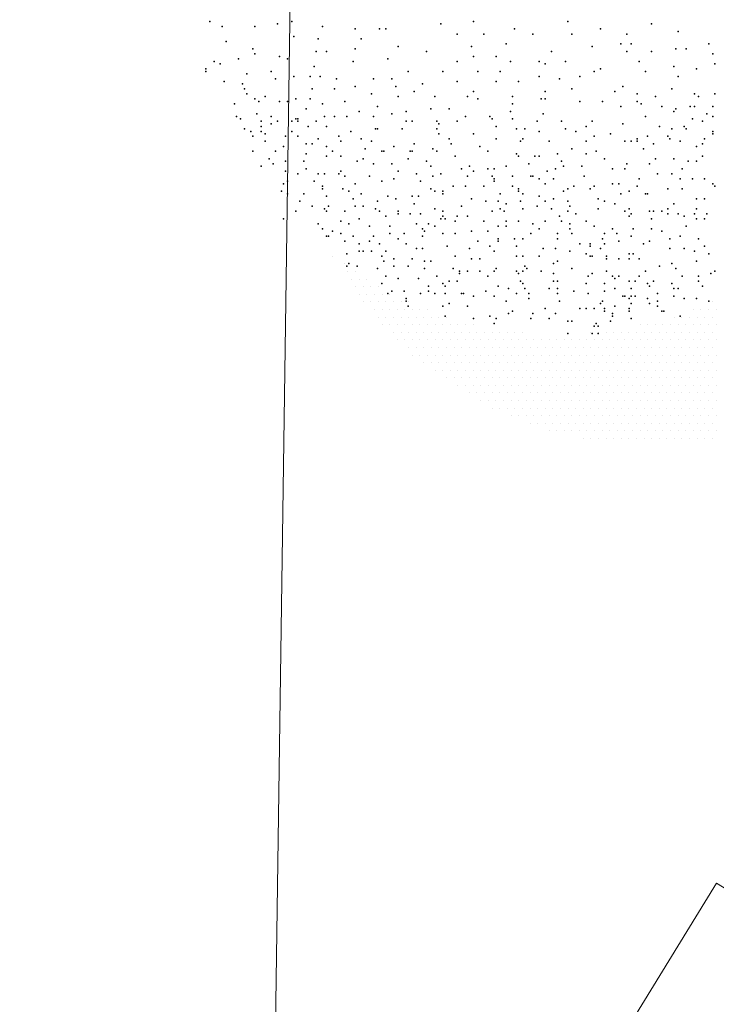
# Model space of a CAD drawing. Units: inches. Extents: x 844 to 2847, y 478 to 905.
# Drawn here: x 870 to 874, y 771 to 777 of the extents above; entities that cross this region are included whole.
import ezdxf

# ---------------------------------------------------------------- set-up
doc = ezdxf.new("R2010")
doc.units = ezdxf.units.IN
doc.header["$MEASUREMENT"] = 0
doc.layers.add('cajones', color=253, linetype='Continuous', lineweight=0)
doc.layers.add('linite terreno', color=7, linetype='Continuous', lineweight=13, true_color=0x003d4c)

# ---------------------------------------------------------------- blocks, each defined once
blk = doc.blocks.new('3')
at = {"color": 64}
for p, q in [((4177.854, 1525.211), (4177.854, 1525.211)), ((4177.994, 1525.117), (4177.994, 1525.117)), ((4178.041, 1525.024), (4178.041, 1525.024)), ((4178.135, 1525.024), (4178.135, 1525.024)), ((4178.088, 1524.93), (4178.088, 1524.93)), ((4178.182, 1524.93), (4178.182, 1524.93)), ((4178.276, 1524.93), (4178.276, 1524.93)), ((4178.463, 1524.742), (4178.463, 1524.742)), ((4178.557, 1524.742), (4178.557, 1524.742)), ((4179.026, 1524.555), (4179.026, 1524.555)), ((4182.307, 1524.555), (4182.307, 1524.555)), ((4178.416, 1524.461), (4178.416, 1524.461)), ((4182.073, 1524.461), (4182.073, 1524.461)), ((4182.166, 1524.461), (4182.166, 1524.461)), ((4182.26, 1524.461), (4182.26, 1524.461)), ((4178.463, 1524.367), (4178.463, 1524.367)), ((4179.401, 1524.367), (4179.401, 1524.367)), ((4179.494, 1524.367), (4179.494, 1524.367)), ((4179.588, 1524.367), (4179.588, 1524.367)), ((4180.104, 1524.274), (4180.104, 1524.274)), ((4180.198, 1524.274), (4180.198, 1524.274)), ((4181.041, 1524.274), (4181.041, 1524.274)), ((4181.135, 1524.274), (4181.135, 1524.274)), ((4181.229, 1524.274), (4181.229, 1524.274)), ((4181.323, 1524.274), (4181.323, 1524.274)), ((4181.416, 1524.274), (4181.416, 1524.274)), ((4181.51, 1524.274), (4181.51, 1524.274)), ((4181.604, 1524.274), (4181.604, 1524.274)), ((4181.651, 1524.367), (4181.651, 1524.367)), ((4181.698, 1524.274), (4181.698, 1524.274)), ((4181.744, 1524.367), (4181.744, 1524.367))]:
    blk.add_line(p, q, dxfattribs=at)
at = {"color": 8}
for p, q in [((4178.135, 1524.836), (4178.135, 1524.836)), ((4178.182, 1524.742), (4178.182, 1524.742)), ((4178.229, 1524.836), (4178.229, 1524.836)), ((4178.276, 1524.742), (4178.276, 1524.742)), ((4178.323, 1524.836), (4178.323, 1524.836)), ((4178.369, 1524.742), (4178.369, 1524.742)), ((4178.416, 1524.836), (4178.416, 1524.836)), ((4178.229, 1524.649), (4178.229, 1524.649)), ((4178.323, 1524.649), (4178.323, 1524.649)), ((4178.416, 1524.649), (4178.416, 1524.649)), ((4178.51, 1524.649), (4178.51, 1524.649)), ((4178.604, 1524.649), (4178.604, 1524.649)), ((4178.698, 1524.649), (4178.698, 1524.649)), ((4178.791, 1524.649), (4178.791, 1524.649)), ((4182.541, 1524.649), (4182.541, 1524.649)), ((4178.369, 1524.555), (4178.369, 1524.555)), ((4178.463, 1524.555), (4178.463, 1524.555)), ((4178.557, 1524.555), (4178.557, 1524.555)), ((4178.651, 1524.555), (4178.651, 1524.555)), ((4178.744, 1524.555), (4178.744, 1524.555)), ((4178.838, 1524.555), (4178.838, 1524.555)), ((4178.932, 1524.555), (4178.932, 1524.555)), ((4182.401, 1524.555), (4182.401, 1524.555)), ((4182.494, 1524.555), (4182.494, 1524.555)), ((4182.588, 1524.555), (4182.588, 1524.555)), ((4178.51, 1524.461), (4178.51, 1524.461)), ((4178.604, 1524.461), (4178.604, 1524.461)), ((4178.698, 1524.461), (4178.698, 1524.461)), ((4178.791, 1524.461), (4178.791, 1524.461)), ((4178.885, 1524.461), (4178.885, 1524.461)), ((4178.979, 1524.461), (4178.979, 1524.461)), ((4179.073, 1524.461), (4179.073, 1524.461)), ((4179.166, 1524.461), (4179.166, 1524.461)), ((4179.26, 1524.461), (4179.26, 1524.461)), ((4182.354, 1524.461), (4182.354, 1524.461)), ((4182.448, 1524.461), (4182.448, 1524.461)), ((4182.541, 1524.461), (4182.541, 1524.461)), ((4178.557, 1524.367), (4178.557, 1524.367)), ((4178.604, 1524.274), (4178.604, 1524.274)), ((4178.651, 1524.367), (4178.651, 1524.367)), ((4178.698, 1524.274), (4178.698, 1524.274)), ((4178.744, 1524.367), (4178.744, 1524.367)), ((4178.791, 1524.274), (4178.791, 1524.274)), ((4178.838, 1524.367), (4178.838, 1524.367)), ((4178.885, 1524.274), (4178.885, 1524.274)), ((4178.932, 1524.367), (4178.932, 1524.367)), ((4178.979, 1524.274), (4178.979, 1524.274)), ((4179.026, 1524.367), (4179.026, 1524.367)), ((4179.073, 1524.274), (4179.073, 1524.274)), ((4179.119, 1524.367), (4179.119, 1524.367)), ((4179.166, 1524.274), (4179.166, 1524.274)), ((4179.213, 1524.367), (4179.213, 1524.367)), ((4179.26, 1524.274), (4179.26, 1524.274)), ((4179.307, 1524.367), (4179.307, 1524.367)), ((4179.354, 1524.274), (4179.354, 1524.274)), ((4179.448, 1524.274), (4179.448, 1524.274)), ((4179.541, 1524.274), (4179.541, 1524.274)), ((4179.635, 1524.274), (4179.635, 1524.274)), ((4179.729, 1524.274), (4179.729, 1524.274)), ((4179.823, 1524.274), (4179.823, 1524.274)), ((4179.916, 1524.274), (4179.916, 1524.274)), ((4180.01, 1524.274), (4180.01, 1524.274)), ((4181.791, 1524.274), (4181.791, 1524.274)), ((4181.838, 1524.367), (4181.838, 1524.367)), ((4181.885, 1524.274), (4181.885, 1524.274)), ((4181.932, 1524.367), (4181.932, 1524.367)), ((4181.979, 1524.274), (4181.979, 1524.274)), ((4182.026, 1524.367), (4182.026, 1524.367)), ((4182.073, 1524.274), (4182.073, 1524.274)), ((4182.119, 1524.367), (4182.119, 1524.367)), ((4182.166, 1524.274), (4182.166, 1524.274)), ((4182.213, 1524.367), (4182.213, 1524.367)), ((4182.26, 1524.274), (4182.26, 1524.274)), ((4182.307, 1524.367), (4182.307, 1524.367)), ((4182.354, 1524.274), (4182.354, 1524.274)), ((4182.401, 1524.367), (4182.401, 1524.367)), ((4182.448, 1524.274), (4182.448, 1524.274)), ((4182.494, 1524.367), (4182.494, 1524.367)), ((4182.541, 1524.274), (4182.541, 1524.274)), ((4182.588, 1524.367), (4182.588, 1524.367)), ((4178.651, 1524.18), (4178.651, 1524.18)), ((4178.744, 1524.18), (4178.744, 1524.18)), ((4178.838, 1524.18), (4178.838, 1524.18)), ((4178.932, 1524.18), (4178.932, 1524.18)), ((4179.026, 1524.18), (4179.026, 1524.18)), ((4179.119, 1524.18), (4179.119, 1524.18)), ((4179.213, 1524.18), (4179.213, 1524.18)), ((4179.307, 1524.18), (4179.307, 1524.18)), ((4179.401, 1524.18), (4179.401, 1524.18)), ((4179.494, 1524.18), (4179.494, 1524.18)), ((4179.588, 1524.18), (4179.588, 1524.18)), ((4179.682, 1524.18), (4179.682, 1524.18)), ((4179.776, 1524.18), (4179.776, 1524.18)), ((4179.869, 1524.18), (4179.869, 1524.18)), ((4179.963, 1524.18), (4179.963, 1524.18)), ((4180.057, 1524.18), (4180.057, 1524.18)), ((4180.151, 1524.18), (4180.151, 1524.18)), ((4180.244, 1524.18), (4180.244, 1524.18)), ((4180.338, 1524.18), (4180.338, 1524.18)), ((4180.432, 1524.18), (4180.432, 1524.18)), ((4180.526, 1524.18), (4180.526, 1524.18)), ((4180.619, 1524.18), (4180.619, 1524.18)), ((4180.713, 1524.18), (4180.713, 1524.18)), ((4180.807, 1524.18), (4180.807, 1524.18)), ((4180.901, 1524.18), (4180.901, 1524.18)), ((4180.994, 1524.18), (4180.994, 1524.18)), ((4181.088, 1524.18), (4181.088, 1524.18)), ((4181.182, 1524.18), (4181.182, 1524.18)), ((4181.276, 1524.18), (4181.276, 1524.18)), ((4181.369, 1524.18), (4181.369, 1524.18)), ((4181.463, 1524.18), (4181.463, 1524.18)), ((4181.557, 1524.18), (4181.557, 1524.18)), ((4181.651, 1524.18), (4181.651, 1524.18)), ((4181.744, 1524.18), (4181.744, 1524.18)), ((4181.838, 1524.18), (4181.838, 1524.18)), ((4181.932, 1524.18), (4181.932, 1524.18)), ((4182.026, 1524.18), (4182.026, 1524.18)), ((4182.119, 1524.18), (4182.119, 1524.18)), ((4182.213, 1524.18), (4182.213, 1524.18)), ((4182.307, 1524.18), (4182.307, 1524.18)), ((4182.401, 1524.18), (4182.401, 1524.18)), ((4182.494, 1524.18), (4182.494, 1524.18)), ((4182.588, 1524.18), (4182.588, 1524.18)), ((4178.791, 1524.086), (4178.791, 1524.086)), ((4178.885, 1524.086), (4178.885, 1524.086)), ((4178.979, 1524.086), (4178.979, 1524.086)), ((4179.073, 1524.086), (4179.073, 1524.086)), ((4179.166, 1524.086), (4179.166, 1524.086)), ((4179.26, 1524.086), (4179.26, 1524.086)), ((4179.354, 1524.086), (4179.354, 1524.086)), ((4179.448, 1524.086), (4179.448, 1524.086)), ((4179.541, 1524.086), (4179.541, 1524.086)), ((4179.635, 1524.086), (4179.635, 1524.086)), ((4179.729, 1524.086), (4179.729, 1524.086)), ((4179.823, 1524.086), (4179.823, 1524.086)), ((4179.916, 1524.086), (4179.916, 1524.086)), ((4180.01, 1524.086), (4180.01, 1524.086)), ((4180.104, 1524.086), (4180.104, 1524.086)), ((4180.198, 1524.086), (4180.198, 1524.086)), ((4180.291, 1524.086), (4180.291, 1524.086)), ((4180.385, 1524.086), (4180.385, 1524.086)), ((4180.479, 1524.086), (4180.479, 1524.086)), ((4180.573, 1524.086), (4180.573, 1524.086)), ((4180.666, 1524.086), (4180.666, 1524.086)), ((4180.76, 1524.086), (4180.76, 1524.086)), ((4180.854, 1524.086), (4180.854, 1524.086)), ((4180.948, 1524.086), (4180.948, 1524.086)), ((4181.041, 1524.086), (4181.041, 1524.086)), ((4181.135, 1524.086), (4181.135, 1524.086)), ((4181.229, 1524.086), (4181.229, 1524.086)), ((4181.323, 1524.086), (4181.323, 1524.086)), ((4181.416, 1524.086), (4181.416, 1524.086)), ((4181.51, 1524.086), (4181.51, 1524.086)), ((4181.604, 1524.086), (4181.604, 1524.086)), ((4181.698, 1524.086), (4181.698, 1524.086)), ((4181.791, 1524.086), (4181.791, 1524.086)), ((4181.885, 1524.086), (4181.885, 1524.086)), ((4181.979, 1524.086), (4181.979, 1524.086)), ((4182.073, 1524.086), (4182.073, 1524.086)), ((4182.166, 1524.086), (4182.166, 1524.086)), ((4182.26, 1524.086), (4182.26, 1524.086)), ((4182.354, 1524.086), (4182.354, 1524.086)), ((4182.448, 1524.086), (4182.448, 1524.086)), ((4182.541, 1524.086), (4182.541, 1524.086)), ((4178.838, 1523.992), (4178.838, 1523.992)), ((4178.932, 1523.992), (4178.932, 1523.992)), ((4178.979, 1523.899), (4178.979, 1523.899)), ((4179.026, 1523.992), (4179.026, 1523.992)), ((4179.073, 1523.899), (4179.073, 1523.899)), ((4179.119, 1523.992), (4179.119, 1523.992)), ((4179.166, 1523.899), (4179.166, 1523.899)), ((4179.213, 1523.992), (4179.213, 1523.992)), ((4179.26, 1523.899), (4179.26, 1523.899)), ((4179.307, 1523.992), (4179.307, 1523.992)), ((4179.354, 1523.899), (4179.354, 1523.899)), ((4179.401, 1523.992), (4179.401, 1523.992)), ((4179.448, 1523.899), (4179.448, 1523.899)), ((4179.494, 1523.992), (4179.494, 1523.992)), ((4179.541, 1523.899), (4179.541, 1523.899)), ((4179.588, 1523.992), (4179.588, 1523.992)), ((4179.635, 1523.899), (4179.635, 1523.899)), ((4179.682, 1523.992), (4179.682, 1523.992)), ((4179.729, 1523.899), (4179.729, 1523.899)), ((4179.776, 1523.992), (4179.776, 1523.992)), ((4179.823, 1523.899), (4179.823, 1523.899)), ((4179.869, 1523.992), (4179.869, 1523.992)), ((4179.916, 1523.899), (4179.916, 1523.899)), ((4179.963, 1523.992), (4179.963, 1523.992)), ((4180.01, 1523.899), (4180.01, 1523.899)), ((4180.057, 1523.992), (4180.057, 1523.992)), ((4180.104, 1523.899), (4180.104, 1523.899)), ((4180.151, 1523.992), (4180.151, 1523.992)), ((4180.198, 1523.899), (4180.198, 1523.899)), ((4180.244, 1523.992), (4180.244, 1523.992)), ((4180.291, 1523.899), (4180.291, 1523.899)), ((4180.338, 1523.992), (4180.338, 1523.992)), ((4180.385, 1523.899), (4180.385, 1523.899)), ((4180.432, 1523.992), (4180.432, 1523.992)), ((4180.479, 1523.899), (4180.479, 1523.899)), ((4180.526, 1523.992), (4180.526, 1523.992)), ((4180.573, 1523.899), (4180.573, 1523.899)), ((4180.619, 1523.992), (4180.619, 1523.992)), ((4180.666, 1523.899), (4180.666, 1523.899)), ((4180.713, 1523.992), (4180.713, 1523.992)), ((4180.76, 1523.899), (4180.76, 1523.899)), ((4180.807, 1523.992), (4180.807, 1523.992)), ((4180.854, 1523.899), (4180.854, 1523.899)), ((4180.901, 1523.992), (4180.901, 1523.992)), ((4180.948, 1523.899), (4180.948, 1523.899)), ((4180.994, 1523.992), (4180.994, 1523.992)), ((4181.041, 1523.899), (4181.041, 1523.899)), ((4181.088, 1523.992), (4181.088, 1523.992)), ((4181.135, 1523.899), (4181.135, 1523.899)), ((4181.182, 1523.992), (4181.182, 1523.992)), ((4181.229, 1523.899), (4181.229, 1523.899)), ((4181.276, 1523.992), (4181.276, 1523.992)), ((4181.323, 1523.899), (4181.323, 1523.899)), ((4181.369, 1523.992), (4181.369, 1523.992)), ((4181.416, 1523.899), (4181.416, 1523.899)), ((4181.463, 1523.992), (4181.463, 1523.992)), ((4181.51, 1523.899), (4181.51, 1523.899)), ((4181.557, 1523.992), (4181.557, 1523.992)), ((4181.604, 1523.899), (4181.604, 1523.899)), ((4181.651, 1523.992), (4181.651, 1523.992)), ((4181.698, 1523.899), (4181.698, 1523.899)), ((4181.744, 1523.992), (4181.744, 1523.992)), ((4181.791, 1523.899), (4181.791, 1523.899)), ((4181.838, 1523.992), (4181.838, 1523.992)), ((4181.885, 1523.899), (4181.885, 1523.899)), ((4181.932, 1523.992), (4181.932, 1523.992)), ((4181.979, 1523.899), (4181.979, 1523.899)), ((4182.026, 1523.992), (4182.026, 1523.992)), ((4182.073, 1523.899), (4182.073, 1523.899)), ((4182.119, 1523.992), (4182.119, 1523.992)), ((4182.166, 1523.899), (4182.166, 1523.899)), ((4182.213, 1523.992), (4182.213, 1523.992)), ((4182.26, 1523.899), (4182.26, 1523.899)), ((4182.307, 1523.992), (4182.307, 1523.992)), ((4182.354, 1523.899), (4182.354, 1523.899)), ((4182.401, 1523.992), (4182.401, 1523.992)), ((4182.448, 1523.899), (4182.448, 1523.899)), ((4182.494, 1523.992), (4182.494, 1523.992)), ((4182.541, 1523.899), (4182.541, 1523.899)), ((4182.588, 1523.992), (4182.588, 1523.992)), ((4179.119, 1523.805), (4179.119, 1523.805)), ((4179.213, 1523.805), (4179.213, 1523.805)), ((4179.307, 1523.805), (4179.307, 1523.805)), ((4179.401, 1523.805), (4179.401, 1523.805)), ((4179.494, 1523.805), (4179.494, 1523.805)), ((4179.588, 1523.805), (4179.588, 1523.805)), ((4179.682, 1523.805), (4179.682, 1523.805)), ((4179.776, 1523.805), (4179.776, 1523.805)), ((4179.869, 1523.805), (4179.869, 1523.805)), ((4179.963, 1523.805), (4179.963, 1523.805)), ((4180.057, 1523.805), (4180.057, 1523.805)), ((4180.151, 1523.805), (4180.151, 1523.805)), ((4180.244, 1523.805), (4180.244, 1523.805)), ((4180.338, 1523.805), (4180.338, 1523.805)), ((4180.432, 1523.805), (4180.432, 1523.805)), ((4180.526, 1523.805), (4180.526, 1523.805)), ((4180.619, 1523.805), (4180.619, 1523.805)), ((4180.713, 1523.805), (4180.713, 1523.805)), ((4180.807, 1523.805), (4180.807, 1523.805)), ((4180.901, 1523.805), (4180.901, 1523.805)), ((4180.994, 1523.805), (4180.994, 1523.805)), ((4181.088, 1523.805), (4181.088, 1523.805)), ((4181.182, 1523.805), (4181.182, 1523.805)), ((4181.276, 1523.805), (4181.276, 1523.805)), ((4181.369, 1523.805), (4181.369, 1523.805)), ((4181.463, 1523.805), (4181.463, 1523.805)), ((4181.557, 1523.805), (4181.557, 1523.805)), ((4181.651, 1523.805), (4181.651, 1523.805)), ((4181.744, 1523.805), (4181.744, 1523.805)), ((4181.838, 1523.805), (4181.838, 1523.805)), ((4181.932, 1523.805), (4181.932, 1523.805)), ((4182.026, 1523.805), (4182.026, 1523.805)), ((4182.119, 1523.805), (4182.119, 1523.805)), ((4182.213, 1523.805), (4182.213, 1523.805)), ((4182.307, 1523.805), (4182.307, 1523.805)), ((4182.401, 1523.805), (4182.401, 1523.805)), ((4182.494, 1523.805), (4182.494, 1523.805)), ((4182.588, 1523.805), (4182.588, 1523.805)), ((4179.26, 1523.711), (4179.26, 1523.711)), ((4179.354, 1523.711), (4179.354, 1523.711)), ((4179.448, 1523.711), (4179.448, 1523.711)), ((4179.541, 1523.711), (4179.541, 1523.711)), ((4179.635, 1523.711), (4179.635, 1523.711)), ((4179.729, 1523.711), (4179.729, 1523.711)), ((4179.823, 1523.711), (4179.823, 1523.711)), ((4179.916, 1523.711), (4179.916, 1523.711)), ((4180.01, 1523.711), (4180.01, 1523.711)), ((4180.104, 1523.711), (4180.104, 1523.711)), ((4180.198, 1523.711), (4180.198, 1523.711)), ((4180.291, 1523.711), (4180.291, 1523.711)), ((4180.385, 1523.711), (4180.385, 1523.711)), ((4180.479, 1523.711), (4180.479, 1523.711)), ((4180.573, 1523.711), (4180.573, 1523.711)), ((4180.666, 1523.711), (4180.666, 1523.711)), ((4180.76, 1523.711), (4180.76, 1523.711)), ((4180.854, 1523.711), (4180.854, 1523.711)), ((4180.948, 1523.711), (4180.948, 1523.711)), ((4181.041, 1523.711), (4181.041, 1523.711)), ((4181.135, 1523.711), (4181.135, 1523.711)), ((4181.229, 1523.711), (4181.229, 1523.711)), ((4181.323, 1523.711), (4181.323, 1523.711)), ((4181.416, 1523.711), (4181.416, 1523.711)), ((4181.51, 1523.711), (4181.51, 1523.711)), ((4181.604, 1523.711), (4181.604, 1523.711)), ((4181.698, 1523.711), (4181.698, 1523.711)), ((4181.791, 1523.711), (4181.791, 1523.711)), ((4181.885, 1523.711), (4181.885, 1523.711)), ((4181.979, 1523.711), (4181.979, 1523.711)), ((4182.073, 1523.711), (4182.073, 1523.711)), ((4182.166, 1523.711), (4182.166, 1523.711)), ((4182.26, 1523.711), (4182.26, 1523.711)), ((4182.354, 1523.711), (4182.354, 1523.711)), ((4182.448, 1523.711), (4182.448, 1523.711)), ((4182.541, 1523.711), (4182.541, 1523.711)), ((4179.401, 1523.617), (4179.401, 1523.617)), ((4179.494, 1523.617), (4179.494, 1523.617)), ((4179.541, 1523.524), (4179.541, 1523.524)), ((4179.588, 1523.617), (4179.588, 1523.617)), ((4179.635, 1523.524), (4179.635, 1523.524)), ((4179.682, 1523.617), (4179.682, 1523.617)), ((4179.729, 1523.524), (4179.729, 1523.524)), ((4179.776, 1523.617), (4179.776, 1523.617)), ((4179.823, 1523.524), (4179.823, 1523.524)), ((4179.869, 1523.617), (4179.869, 1523.617)), ((4179.916, 1523.524), (4179.916, 1523.524)), ((4179.963, 1523.617), (4179.963, 1523.617)), ((4180.01, 1523.524), (4180.01, 1523.524)), ((4180.057, 1523.617), (4180.057, 1523.617)), ((4180.104, 1523.524), (4180.104, 1523.524)), ((4180.151, 1523.617), (4180.151, 1523.617)), ((4180.198, 1523.524), (4180.198, 1523.524)), ((4180.244, 1523.617), (4180.244, 1523.617)), ((4180.291, 1523.524), (4180.291, 1523.524)), ((4180.338, 1523.617), (4180.338, 1523.617)), ((4180.385, 1523.524), (4180.385, 1523.524)), ((4180.432, 1523.617), (4180.432, 1523.617)), ((4180.479, 1523.524), (4180.479, 1523.524)), ((4180.526, 1523.617), (4180.526, 1523.617)), ((4180.573, 1523.524), (4180.573, 1523.524)), ((4180.619, 1523.617), (4180.619, 1523.617)), ((4180.666, 1523.524), (4180.666, 1523.524)), ((4180.713, 1523.617), (4180.713, 1523.617)), ((4180.76, 1523.524), (4180.76, 1523.524)), ((4180.807, 1523.617), (4180.807, 1523.617)), ((4180.854, 1523.524), (4180.854, 1523.524)), ((4180.901, 1523.617), (4180.901, 1523.617)), ((4180.948, 1523.524), (4180.948, 1523.524)), ((4180.994, 1523.617), (4180.994, 1523.617)), ((4181.041, 1523.524), (4181.041, 1523.524)), ((4181.088, 1523.617), (4181.088, 1523.617)), ((4181.135, 1523.524), (4181.135, 1523.524)), ((4181.182, 1523.617), (4181.182, 1523.617)), ((4181.229, 1523.524), (4181.229, 1523.524)), ((4181.276, 1523.617), (4181.276, 1523.617)), ((4181.323, 1523.524), (4181.323, 1523.524)), ((4181.369, 1523.617), (4181.369, 1523.617)), ((4181.416, 1523.524), (4181.416, 1523.524)), ((4181.463, 1523.617), (4181.463, 1523.617)), ((4181.51, 1523.524), (4181.51, 1523.524)), ((4181.557, 1523.617), (4181.557, 1523.617)), ((4181.604, 1523.524), (4181.604, 1523.524)), ((4181.651, 1523.617), (4181.651, 1523.617)), ((4181.698, 1523.524), (4181.698, 1523.524)), ((4181.744, 1523.617), (4181.744, 1523.617)), ((4181.791, 1523.524), (4181.791, 1523.524)), ((4181.838, 1523.617), (4181.838, 1523.617)), ((4181.885, 1523.524), (4181.885, 1523.524)), ((4181.932, 1523.617), (4181.932, 1523.617)), ((4181.979, 1523.524), (4181.979, 1523.524)), ((4182.026, 1523.617), (4182.026, 1523.617)), ((4182.073, 1523.524), (4182.073, 1523.524)), ((4182.119, 1523.617), (4182.119, 1523.617)), ((4182.166, 1523.524), (4182.166, 1523.524)), ((4182.213, 1523.617), (4182.213, 1523.617)), ((4182.26, 1523.524), (4182.26, 1523.524)), ((4182.307, 1523.617), (4182.307, 1523.617)), ((4182.354, 1523.524), (4182.354, 1523.524)), ((4182.401, 1523.617), (4182.401, 1523.617)), ((4182.448, 1523.524), (4182.448, 1523.524)), ((4182.494, 1523.617), (4182.494, 1523.617)), ((4182.541, 1523.524), (4182.541, 1523.524)), ((4182.588, 1523.617), (4182.588, 1523.617)), ((4179.682, 1523.43), (4179.682, 1523.43)), ((4179.776, 1523.43), (4179.776, 1523.43)), ((4179.869, 1523.43), (4179.869, 1523.43)), ((4179.963, 1523.43), (4179.963, 1523.43)), ((4180.057, 1523.43), (4180.057, 1523.43)), ((4180.151, 1523.43), (4180.151, 1523.43)), ((4180.244, 1523.43), (4180.244, 1523.43)), ((4180.338, 1523.43), (4180.338, 1523.43)), ((4180.432, 1523.43), (4180.432, 1523.43)), ((4180.526, 1523.43), (4180.526, 1523.43)), ((4180.619, 1523.43), (4180.619, 1523.43)), ((4180.713, 1523.43), (4180.713, 1523.43)), ((4180.807, 1523.43), (4180.807, 1523.43)), ((4180.901, 1523.43), (4180.901, 1523.43)), ((4180.994, 1523.43), (4180.994, 1523.43)), ((4181.088, 1523.43), (4181.088, 1523.43)), ((4181.182, 1523.43), (4181.182, 1523.43)), ((4181.276, 1523.43), (4181.276, 1523.43)), ((4181.369, 1523.43), (4181.369, 1523.43)), ((4181.463, 1523.43), (4181.463, 1523.43)), ((4181.557, 1523.43), (4181.557, 1523.43)), ((4181.651, 1523.43), (4181.651, 1523.43)), ((4181.744, 1523.43), (4181.744, 1523.43)), ((4181.838, 1523.43), (4181.838, 1523.43)), ((4181.932, 1523.43), (4181.932, 1523.43)), ((4182.026, 1523.43), (4182.026, 1523.43)), ((4182.119, 1523.43), (4182.119, 1523.43)), ((4182.213, 1523.43), (4182.213, 1523.43)), ((4182.307, 1523.43), (4182.307, 1523.43)), ((4182.401, 1523.43), (4182.401, 1523.43)), ((4182.494, 1523.43), (4182.494, 1523.43)), ((4182.588, 1523.43), (4182.588, 1523.43)), ((4179.823, 1523.336), (4179.823, 1523.336)), ((4179.916, 1523.336), (4179.916, 1523.336)), ((4180.01, 1523.336), (4180.01, 1523.336)), ((4180.104, 1523.336), (4180.104, 1523.336)), ((4180.198, 1523.336), (4180.198, 1523.336)), ((4180.291, 1523.336), (4180.291, 1523.336)), ((4180.385, 1523.336), (4180.385, 1523.336)), ((4180.479, 1523.336), (4180.479, 1523.336)), ((4180.573, 1523.336), (4180.573, 1523.336)), ((4180.666, 1523.336), (4180.666, 1523.336)), ((4180.76, 1523.336), (4180.76, 1523.336)), ((4180.854, 1523.336), (4180.854, 1523.336)), ((4180.948, 1523.336), (4180.948, 1523.336)), ((4181.041, 1523.336), (4181.041, 1523.336)), ((4181.135, 1523.336), (4181.135, 1523.336)), ((4181.229, 1523.336), (4181.229, 1523.336)), ((4181.323, 1523.336), (4181.323, 1523.336)), ((4181.416, 1523.336), (4181.416, 1523.336)), ((4181.51, 1523.336), (4181.51, 1523.336)), ((4181.604, 1523.336), (4181.604, 1523.336)), ((4181.698, 1523.336), (4181.698, 1523.336)), ((4181.791, 1523.336), (4181.791, 1523.336)), ((4181.885, 1523.336), (4181.885, 1523.336)), ((4181.979, 1523.336), (4181.979, 1523.336)), ((4182.073, 1523.336), (4182.073, 1523.336)), ((4182.166, 1523.336), (4182.166, 1523.336)), ((4182.26, 1523.336), (4182.26, 1523.336)), ((4182.354, 1523.336), (4182.354, 1523.336)), ((4182.448, 1523.336), (4182.448, 1523.336)), ((4182.541, 1523.336), (4182.541, 1523.336)), ((4180.057, 1523.242), (4180.057, 1523.242)), ((4180.151, 1523.242), (4180.151, 1523.242)), ((4180.244, 1523.242), (4180.244, 1523.242)), ((4180.338, 1523.242), (4180.338, 1523.242)), ((4180.432, 1523.242), (4180.432, 1523.242)), ((4180.526, 1523.242), (4180.526, 1523.242)), ((4180.619, 1523.242), (4180.619, 1523.242)), ((4180.713, 1523.242), (4180.713, 1523.242)), ((4180.807, 1523.242), (4180.807, 1523.242)), ((4180.901, 1523.242), (4180.901, 1523.242)), ((4180.994, 1523.242), (4180.994, 1523.242)), ((4181.088, 1523.242), (4181.088, 1523.242)), ((4181.182, 1523.242), (4181.182, 1523.242)), ((4181.276, 1523.242), (4181.276, 1523.242)), ((4181.369, 1523.242), (4181.369, 1523.242)), ((4181.463, 1523.242), (4181.463, 1523.242)), ((4181.557, 1523.242), (4181.557, 1523.242)), ((4181.651, 1523.242), (4181.651, 1523.242)), ((4181.744, 1523.242), (4181.744, 1523.242)), ((4181.838, 1523.242), (4181.838, 1523.242)), ((4181.932, 1523.242), (4181.932, 1523.242)), ((4182.026, 1523.242), (4182.026, 1523.242)), ((4182.119, 1523.242), (4182.119, 1523.242)), ((4182.213, 1523.242), (4182.213, 1523.242)), ((4182.307, 1523.242), (4182.307, 1523.242)), ((4182.401, 1523.242), (4182.401, 1523.242)), ((4182.494, 1523.242), (4182.494, 1523.242)), ((4182.588, 1523.242), (4182.588, 1523.242)), ((4180.291, 1523.149), (4180.291, 1523.149)), ((4180.385, 1523.149), (4180.385, 1523.149)), ((4180.479, 1523.149), (4180.479, 1523.149)), ((4180.526, 1523.055), (4180.526, 1523.055)), ((4180.573, 1523.149), (4180.573, 1523.149)), ((4180.619, 1523.055), (4180.619, 1523.055)), ((4180.666, 1523.149), (4180.666, 1523.149)), ((4180.713, 1523.055), (4180.713, 1523.055)), ((4180.76, 1523.149), (4180.76, 1523.149)), ((4180.807, 1523.055), (4180.807, 1523.055)), ((4180.854, 1523.149), (4180.854, 1523.149)), ((4180.901, 1523.055), (4180.901, 1523.055)), ((4180.948, 1523.149), (4180.948, 1523.149)), ((4180.994, 1523.055), (4180.994, 1523.055)), ((4181.041, 1523.149), (4181.041, 1523.149)), ((4181.088, 1523.055), (4181.088, 1523.055)), ((4181.135, 1523.149), (4181.135, 1523.149)), ((4181.182, 1523.055), (4181.182, 1523.055)), ((4181.229, 1523.149), (4181.229, 1523.149)), ((4181.276, 1523.055), (4181.276, 1523.055)), ((4181.323, 1523.149), (4181.323, 1523.149)), ((4181.369, 1523.055), (4181.369, 1523.055)), ((4181.416, 1523.149), (4181.416, 1523.149)), ((4181.463, 1523.055), (4181.463, 1523.055)), ((4181.51, 1523.149), (4181.51, 1523.149)), ((4181.557, 1523.055), (4181.557, 1523.055)), ((4181.604, 1523.149), (4181.604, 1523.149)), ((4181.651, 1523.055), (4181.651, 1523.055)), ((4181.698, 1523.149), (4181.698, 1523.149)), ((4181.744, 1523.055), (4181.744, 1523.055)), ((4181.791, 1523.149), (4181.791, 1523.149)), ((4181.838, 1523.055), (4181.838, 1523.055)), ((4181.885, 1523.149), (4181.885, 1523.149)), ((4181.932, 1523.055), (4181.932, 1523.055)), ((4181.979, 1523.149), (4181.979, 1523.149)), ((4182.026, 1523.055), (4182.026, 1523.055)), ((4182.073, 1523.149), (4182.073, 1523.149)), ((4182.119, 1523.055), (4182.119, 1523.055)), ((4182.166, 1523.149), (4182.166, 1523.149)), ((4182.213, 1523.055), (4182.213, 1523.055)), ((4182.26, 1523.149), (4182.26, 1523.149)), ((4182.307, 1523.055), (4182.307, 1523.055)), ((4182.354, 1523.149), (4182.354, 1523.149)), ((4182.401, 1523.055), (4182.401, 1523.055)), ((4182.448, 1523.149), (4182.448, 1523.149)), ((4182.494, 1523.055), (4182.494, 1523.055)), ((4182.541, 1523.149), (4182.541, 1523.149)), ((4182.588, 1523.055), (4182.588, 1523.055)), ((4180.948, 1522.961), (4180.948, 1522.961)), ((4181.041, 1522.961), (4181.041, 1522.961)), ((4181.135, 1522.961), (4181.135, 1522.961)), ((4181.229, 1522.961), (4181.229, 1522.961)), ((4181.323, 1522.961), (4181.323, 1522.961)), ((4181.416, 1522.961), (4181.416, 1522.961)), ((4181.51, 1522.961), (4181.51, 1522.961)), ((4181.604, 1522.961), (4181.604, 1522.961)), ((4181.698, 1522.961), (4181.698, 1522.961)), ((4181.791, 1522.961), (4181.791, 1522.961)), ((4181.885, 1522.961), (4181.885, 1522.961)), ((4181.979, 1522.961), (4181.979, 1522.961)), ((4182.073, 1522.961), (4182.073, 1522.961)), ((4182.166, 1522.961), (4182.166, 1522.961)), ((4182.26, 1522.961), (4182.26, 1522.961)), ((4182.354, 1522.961), (4182.354, 1522.961)), ((4182.448, 1522.961), (4182.448, 1522.961)), ((4182.541, 1522.961), (4182.541, 1522.961))]:
    blk.add_line(p, q, dxfattribs=at)
at = {"color": 62}
for p in [(4176.338, 1528.111), (4176.49, 1528.049), (4176.894, 1528.049), (4177.171, 1528.08), (4177.348, 1528.111), (4177.727, 1528.049), (4178.13, 1528.018), (4178.433, 1528.018), (4178.509, 1528.018), (4177.373, 1527.926), (4176.54, 1527.864), (4177.676, 1527.895), (4178.206, 1527.895), (4178.661, 1527.802), (4176.868, 1527.772), (4176.894, 1527.71), (4177.197, 1527.679), (4177.651, 1527.741), (4177.777, 1527.741), (4178.13, 1527.772), (4176.389, 1527.617), (4176.465, 1527.587), (4176.692, 1527.648), (4177.298, 1527.648), (4177.626, 1527.556), (4178.105, 1527.617), (4178.534, 1527.648), (4176.288, 1527.525), (4176.288, 1527.494), (4176.793, 1527.463), (4177.096, 1527.494), (4177.373, 1527.432), (4177.575, 1527.432), (4177.701, 1527.432), (4178.787, 1527.494), (4176.515, 1527.371), (4176.742, 1527.34), (4177.146, 1527.402), (4177.903, 1527.402), (4178.13, 1527.309), (4178.358, 1527.402), (4178.585, 1527.402), (4178.635, 1527.309), (4176.767, 1527.278), (4176.793, 1527.217), (4177.02, 1527.186), (4177.6, 1527.278), (4177.878, 1527.278), (4178.332, 1527.217), (4178.661, 1527.186), (4178.862, 1527.248), (4176.641, 1527.093), (4176.894, 1527.155), (4176.944, 1527.124), (4177.197, 1527.124), (4177.298, 1527.124), (4177.398, 1527.155), (4177.575, 1527.155), (4177.727, 1527.093), (4178.004, 1527.124), (4178.408, 1527.063), (4176.666, 1526.939), (4176.919, 1526.97), (4177.096, 1526.939), (4177.525, 1527.032), (4177.752, 1526.939), (4177.878, 1526.939), (4178.03, 1526.939), (4178.181, 1527.001), (4178.358, 1526.939), (4178.585, 1526.97), (4178.762, 1527.001), (4176.717, 1526.908), (4176.969, 1526.878), (4176.969, 1526.816), (4177.096, 1526.847), (4177.171, 1526.878), (4177.348, 1526.878), (4177.398, 1526.908), (4177.424, 1526.908), (4177.424, 1526.878), (4177.55, 1526.816), (4177.651, 1526.878), (4177.777, 1526.816), (4178.762, 1526.878), (4178.837, 1526.878), (4176.767, 1526.785), (4176.843, 1526.754), (4176.868, 1526.693), (4176.969, 1526.754), (4177.02, 1526.724), (4177.272, 1526.693), (4177.348, 1526.754), (4177.424, 1526.693), (4177.929, 1526.693), (4178.08, 1526.754), (4178.383, 1526.785), (4178.408, 1526.785), (4178.711, 1526.785), (4177.02, 1526.631), (4177.247, 1526.569), (4177.525, 1526.6), (4177.6, 1526.6), (4177.676, 1526.662), (4177.777, 1526.569), (4177.777, 1526.569), (4177.954, 1526.631), (4178.206, 1526.662), (4178.332, 1526.631), (4178.61, 1526.569), (4178.862, 1526.6), (4176.868, 1526.508), (4177.146, 1526.508), (4177.525, 1526.477), (4177.777, 1526.446), (4177.853, 1526.508), (4177.954, 1526.446), (4178.257, 1526.539), (4178.459, 1526.508), (4178.484, 1526.508), (4178.812, 1526.508), (4178.837, 1526.508), (4176.969, 1526.323), (4177.07, 1526.415), (4177.121, 1526.354), (4177.272, 1526.385), (4177.499, 1526.385), (4178.156, 1526.385), (4178.231, 1526.415), (4178.358, 1526.354), (4178.585, 1526.354), (4178.787, 1526.415), (4177.272, 1526.261), (4177.424, 1526.23), (4177.525, 1526.292), (4177.676, 1526.23), (4177.752, 1526.23), (4177.929, 1526.23), (4177.954, 1526.261), (4178.004, 1526.2), (4178.307, 1526.2), (4178.661, 1526.261), (4178.888, 1526.23), (4177.247, 1526.107), (4177.298, 1526.138), (4177.626, 1526.138), (4177.727, 1526.076), (4178.13, 1526.107), (4178.459, 1526.138), (4178.459, 1526.138), (4178.61, 1526.169), (4177.222, 1526.015), (4177.298, 1525.984), (4177.499, 1525.984), (4177.727, 1526.045), (4177.777, 1525.953), (4177.979, 1526.045), (4178.055, 1526.015), (4178.206, 1525.984), (4178.534, 1525.953), (4177.449, 1525.891), (4177.6, 1525.83), (4177.802, 1525.83), (4178.105, 1525.922), (4178.13, 1525.83), (4178.231, 1525.83), (4178.408, 1525.891), (4178.635, 1525.922), (4177.398, 1525.768), (4177.752, 1525.799), (4177.777, 1525.768), (4178.004, 1525.768), (4178.383, 1525.799), (4178.433, 1525.768), (4178.661, 1525.768), (4178.661, 1525.737), (4178.812, 1525.737), (4177.247, 1525.676), (4177.676, 1525.614), (4177.954, 1525.645), (4178.055, 1525.614), (4178.181, 1525.676), (4178.509, 1525.706), (4177.727, 1525.552), (4177.853, 1525.522), (4177.954, 1525.491), (4178.307, 1525.583), (4178.56, 1525.583), (4178.56, 1525.491), (4178.736, 1525.491), (4177.777, 1525.46), (4177.802, 1525.46), (4178.105, 1525.46), (4178.358, 1525.46), (4178.661, 1525.429)]:
    blk.add_point(p, dxfattribs=at)
at = {"color": 64}
for p in [(4179.191, 1528.08), (4179.594, 1528.111), (4180.099, 1528.018), (4180.756, 1528.111), (4181.159, 1528.018), (4181.79, 1528.08), (4179.393, 1527.956), (4179.721, 1527.956), (4180.326, 1527.956), (4180.806, 1527.956), (4181.488, 1527.956), (4182.119, 1527.987), (4179.569, 1527.802), (4179.998, 1527.833), (4181.058, 1527.802), (4181.412, 1527.833), (4181.538, 1527.833), (4182.497, 1527.833), (4179.014, 1527.741), (4179.594, 1527.679), (4179.872, 1527.679), (4180.554, 1527.741), (4181.488, 1527.741), (4181.79, 1527.741), (4182.093, 1527.772), (4182.22, 1527.772), (4182.548, 1527.71), (4179.393, 1527.617), (4180.049, 1527.617), (4180.402, 1527.617), (4180.478, 1527.587), (4180.73, 1527.617), (4181.639, 1527.617), (4182.068, 1527.556), (4182.573, 1527.587), (4179.216, 1527.494), (4179.645, 1527.494), (4179.923, 1527.494), (4180.402, 1527.432), (4180.907, 1527.432), (4181.084, 1527.494), (4181.159, 1527.525), (4181.715, 1527.494), (4182.119, 1527.432), (4182.346, 1527.525), (4178.963, 1527.34), (4179.393, 1527.371), (4179.872, 1527.371), (4180.15, 1527.371), (4180.655, 1527.402), (4181.437, 1527.309), (4179.115, 1527.186), (4179.519, 1527.186), (4179.594, 1527.248), (4180.074, 1527.186), (4180.478, 1527.248), (4180.806, 1527.278), (4181.336, 1527.248), (4181.614, 1527.217), (4181.841, 1527.186), (4182.043, 1527.278), (4182.321, 1527.217), (4182.371, 1527.186), (4182.573, 1527.217), (4179.645, 1527.155), (4180.074, 1527.093), (4180.427, 1527.155), (4180.478, 1527.155), (4180.907, 1527.124), (4181.185, 1527.124), (4181.412, 1527.063), (4181.614, 1527.124), (4181.664, 1527.093), (4181.917, 1527.063), (4182.27, 1527.063), (4182.321, 1527.063), (4182.548, 1527.063), (4179.064, 1527.032), (4179.292, 1527.032), (4179.494, 1526.939), (4179.796, 1526.939), (4180.049, 1527.001), (4180.453, 1526.97), (4181.715, 1526.939), (4182.068, 1527.001), (4182.093, 1527.032), (4182.472, 1526.97), (4182.548, 1526.939), (4179.14, 1526.878), (4179.165, 1526.847), (4179.393, 1526.878), (4179.822, 1526.908), (4179.872, 1526.816), (4180.074, 1526.908), (4180.377, 1526.878), (4180.68, 1526.878), (4180.983, 1526.816), (4181.058, 1526.878), (4181.437, 1526.847), (4181.891, 1526.816), (4182.194, 1526.816), (4182.295, 1526.908), (4182.422, 1526.878), (4179.14, 1526.785), (4179.165, 1526.724), (4179.594, 1526.724), (4180.125, 1526.785), (4180.226, 1526.785), (4180.402, 1526.754), (4180.73, 1526.785), (4180.857, 1526.754), (4181.084, 1526.693), (4181.286, 1526.724), (4181.74, 1526.693), (4181.992, 1526.693), (4182.043, 1526.785), (4182.22, 1526.785), (4182.548, 1526.754), (4182.548, 1526.724), (4179.292, 1526.662), (4179.317, 1526.6), (4179.67, 1526.569), (4179.872, 1526.662), (4180.175, 1526.631), (4180.2, 1526.662), (4180.528, 1526.631), (4180.983, 1526.631), (4181.462, 1526.631), (4181.538, 1526.631), (4181.614, 1526.662), (4181.614, 1526.631), (4181.816, 1526.6), (4182.018, 1526.662), (4182.144, 1526.631), (4182.346, 1526.569), (4182.422, 1526.6), (4182.447, 1526.662), (4179.09, 1526.539), (4179.14, 1526.508), (4179.367, 1526.446), (4179.771, 1526.508), (4180.125, 1526.477), (4180.15, 1526.446), (4180.352, 1526.446), (4180.402, 1526.446), (4180.629, 1526.477), (4180.806, 1526.539), (4180.983, 1526.477), (4181.109, 1526.508), (4181.69, 1526.539), (4182.422, 1526.446), (4179.014, 1526.385), (4179.064, 1526.323), (4179.544, 1526.323), (4179.998, 1526.323), (4180.276, 1526.354), (4180.68, 1526.385), (4180.705, 1526.323), (4180.932, 1526.323), (4181.21, 1526.415), (4181.488, 1526.354), (4181.765, 1526.354), (4181.841, 1526.415), (4182.068, 1526.415), (4182.245, 1526.385), (4182.346, 1526.385), (4179.09, 1526.2), (4179.191, 1526.23), (4179.443, 1526.292), (4179.519, 1526.2), (4179.594, 1526.261), (4179.771, 1526.292), (4179.822, 1526.2), (4179.822, 1526.2), (4179.847, 1526.292), (4180.074, 1526.2), (4180.301, 1526.2), (4180.326, 1526.2), (4180.503, 1526.261), (4180.604, 1526.292), (4180.958, 1526.2), (4181.311, 1526.292), (4181.462, 1526.292), (4181.866, 1526.23), (4182.043, 1526.23), (4182.169, 1526.292), (4178.938, 1526.138), (4179.342, 1526.076), (4179.494, 1526.076), (4179.721, 1526.076), (4179.847, 1526.169), (4179.847, 1526.138), (4180.074, 1526.076), (4180.402, 1526.169), (4180.478, 1526.107), (4180.579, 1526.169), (4180.831, 1526.076), (4180.831, 1526.076), (4181.084, 1526.076), (4181.311, 1526.107), (4181.387, 1526.107), (4181.614, 1526.076), (4181.639, 1526.169), (4182.144, 1526.169), (4182.295, 1526.169), (4182.447, 1526.169), (4182.548, 1526.107), (4182.573, 1526.076), (4178.837, 1525.953), (4178.913, 1525.953), (4179.064, 1526.045), (4179.115, 1526.015), (4179.216, 1526.015), (4179.216, 1525.984), (4179.923, 1525.984), (4180.15, 1526.045), (4180.15, 1526.015), (4180.2, 1525.984), (4180.402, 1525.953), (4180.705, 1526.015), (4180.756, 1526.045), (4181.033, 1526.045), (4181.412, 1525.984), (4181.513, 1526.015), (4181.715, 1525.984), (4181.74, 1525.984), (4181.992, 1526.045), (4181.992, 1526.045), (4182.169, 1526.045), (4178.862, 1525.861), (4179.443, 1525.83), (4179.569, 1525.922), (4179.746, 1525.891), (4179.897, 1525.891), (4179.998, 1525.861), (4180.175, 1525.891), (4180.377, 1525.83), (4180.478, 1525.891), (4180.579, 1525.922), (4180.756, 1525.891), (4180.781, 1525.83), (4181.134, 1525.922), (4181.21, 1525.891), (4181.336, 1525.861), (4182.068, 1525.861), (4182.346, 1525.922), (4182.447, 1525.922), (4178.938, 1525.737), (4179.115, 1525.799), (4179.216, 1525.768), (4179.822, 1525.768), (4179.923, 1525.799), (4179.973, 1525.768), (4180.2, 1525.799), (4180.554, 1525.799), (4180.756, 1525.768), (4180.857, 1525.737), (4181.134, 1525.799), (4181.462, 1525.768), (4181.513, 1525.799), (4181.538, 1525.737), (4181.765, 1525.768), (4181.816, 1525.768), (4181.917, 1525.768), (4181.992, 1525.799), (4181.992, 1525.737), (4182.119, 1525.737), (4182.321, 1525.737), (4182.346, 1525.799), (4182.472, 1525.737), (4178.888, 1525.614), (4179.039, 1525.614), (4179.191, 1525.676), (4179.216, 1525.706), (4179.241, 1525.676), (4179.367, 1525.645), (4179.393, 1525.706), (4179.519, 1525.706), (4179.721, 1525.645), (4179.998, 1525.645), (4180.15, 1525.645), (4180.326, 1525.614), (4180.478, 1525.645), (4180.478, 1525.645), (4180.655, 1525.706), (4180.68, 1525.645), (4180.781, 1525.614), (4180.983, 1525.645), (4181.513, 1525.706), (4181.79, 1525.676), (4182.194, 1525.706), (4182.346, 1525.676), (4182.447, 1525.676), (4178.963, 1525.552), (4178.963, 1525.552), (4178.989, 1525.522), (4179.115, 1525.583), (4179.216, 1525.491), (4179.367, 1525.491), (4179.569, 1525.522), (4179.771, 1525.522), (4179.897, 1525.583), (4179.998, 1525.583), (4180.301, 1525.491), (4180.402, 1525.552), (4180.629, 1525.491), (4180.781, 1525.552), (4180.806, 1525.491), (4181.084, 1525.583), (4181.21, 1525.491), (4181.311, 1525.552), (4181.361, 1525.491), (4181.563, 1525.552), (4181.79, 1525.552), (4181.917, 1525.522), (4182.22, 1525.583), (4178.004, 1525.398), (4178.181, 1525.367), (4178.307, 1525.398), (4178.433, 1525.367), (4178.762, 1525.367), (4178.963, 1525.46), (4179.645, 1525.398), (4179.897, 1525.429), (4179.897, 1525.398), (4180.099, 1525.429), (4180.2, 1525.429), (4180.629, 1525.429), (4180.907, 1525.367), (4181.033, 1525.367), (4181.185, 1525.429), (4181.21, 1525.367), (4181.387, 1525.398), (4181.538, 1525.46), (4181.69, 1525.367), (4181.765, 1525.398), (4182.018, 1525.429), (4182.144, 1525.46), (4182.371, 1525.429), (4178.03, 1525.244), (4178.181, 1525.275), (4178.231, 1525.275), (4178.332, 1525.275), (4178.509, 1525.275), (4178.888, 1525.306), (4178.888, 1525.306), (4178.963, 1525.306), (4179.266, 1525.337), (4179.544, 1525.306), (4179.796, 1525.337), (4179.847, 1525.275), (4180.125, 1525.337), (4180.453, 1525.306), (4180.604, 1525.306), (4180.781, 1525.275), (4180.983, 1525.244), (4181.033, 1525.337), (4181.159, 1525.306), (4181.513, 1525.244), (4181.563, 1525.244), (4182.018, 1525.306), (4182.194, 1525.306), (4182.321, 1525.275), (4182.447, 1525.337), (4182.497, 1525.244), (4178.055, 1525.121), (4178.459, 1525.213), (4178.484, 1525.152), (4178.61, 1525.182), (4178.837, 1525.182), (4178.989, 1525.152), (4179.064, 1525.152), (4179.367, 1525.213), (4179.569, 1525.182), (4179.67, 1525.182), (4180.125, 1525.213), (4180.2, 1525.213), (4180.402, 1525.213), (4180.579, 1525.121), (4180.629, 1525.152), (4181.033, 1525.213), (4181.058, 1525.213), (4181.235, 1525.213), (4181.235, 1525.182), (4181.387, 1525.182), (4181.513, 1525.182), (4181.639, 1525.182), (4182.043, 1525.121), (4182.346, 1525.152), (4178.03, 1525.09), (4178.156, 1525.09), (4178.408, 1525.059), (4178.61, 1525.09), (4178.787, 1525.09), (4178.989, 1525.059), (4179.342, 1525.059), (4179.418, 1525.028), (4179.418, 1524.998), (4179.519, 1525.028), (4179.67, 1525.028), (4179.847, 1525.028), (4179.872, 1525.059), (4180.125, 1525.028), (4180.15, 1524.998), (4180.2, 1525.028), (4180.226, 1525.09), (4180.251, 1525.059), (4180.427, 1525.028), (4180.579, 1524.998), (4180.806, 1525.059), (4181.058, 1524.998), (4181.235, 1525.028), (4181.715, 1525.028), (4181.891, 1525.09), (4182.093, 1525.059), (4182.522, 1524.998), (4182.573, 1525.028), (4178.459, 1524.874), (4178.509, 1524.967), (4178.661, 1524.936), (4178.913, 1524.936), (4179.14, 1524.967), (4179.216, 1524.874), (4179.292, 1524.905), (4179.393, 1524.905), (4179.771, 1524.967), (4180.175, 1524.905), (4180.2, 1524.874), (4180.579, 1524.905), (4180.629, 1524.905), (4180.983, 1524.874), (4181.008, 1524.967), (4181.21, 1524.874), (4181.311, 1524.967), (4181.336, 1524.936), (4181.387, 1524.967), (4181.513, 1524.905), (4181.589, 1524.905), (4181.639, 1524.967), (4181.74, 1524.874), (4181.816, 1524.905), (4182.043, 1524.874), (4182.169, 1524.967), (4182.371, 1524.967), (4182.371, 1524.905), (4178.534, 1524.751), (4178.585, 1524.782), (4178.736, 1524.782), (4178.938, 1524.751), (4179.039, 1524.843), (4179.039, 1524.782), (4179.115, 1524.751), (4179.241, 1524.843), (4179.241, 1524.751), (4179.443, 1524.751), (4179.468, 1524.751), (4179.746, 1524.782), (4179.897, 1524.843), (4180.024, 1524.813), (4180.125, 1524.751), (4180.226, 1524.813), (4180.276, 1524.751), (4180.528, 1524.813), (4180.629, 1524.813), (4180.629, 1524.751), (4180.831, 1524.782), (4181.008, 1524.751), (4181.21, 1524.782), (4181.336, 1524.813), (4181.538, 1524.813), (4181.765, 1524.843), (4181.866, 1524.751), (4182.068, 1524.813), (4182.119, 1524.813), (4182.422, 1524.843), (4179.292, 1524.628), (4179.594, 1524.72), (4179.847, 1524.72), (4179.998, 1524.658), (4179.998, 1524.658), (4180.276, 1524.689), (4180.276, 1524.689), (4180.655, 1524.658), (4181.159, 1524.628), (4181.185, 1524.658), (4181.437, 1524.72), (4181.462, 1524.72), (4181.513, 1524.689), (4181.538, 1524.72), (4181.538, 1524.628), (4181.589, 1524.72), (4181.74, 1524.689), (4181.765, 1524.628), (4181.866, 1524.658), (4182.068, 1524.72), (4182.194, 1524.689), (4179.216, 1524.597), (4179.519, 1524.597), (4180.024, 1524.504), (4180.074, 1524.535), (4180.326, 1524.504), (4180.478, 1524.566), (4180.604, 1524.504), (4180.907, 1524.566), (4180.983, 1524.566), (4181.084, 1524.566), (4181.21, 1524.566), (4181.21, 1524.535), (4181.311, 1524.504), (4181.336, 1524.597), (4181.513, 1524.566), (4181.513, 1524.535), (4181.866, 1524.597), (4181.917, 1524.535), (4181.942, 1524.535), (4179.594, 1524.443), (4179.796, 1524.474), (4179.847, 1524.381), (4179.872, 1524.443), (4180.301, 1524.443), (4180.528, 1524.443), (4180.756, 1524.412), (4180.806, 1524.412), (4181.109, 1524.381), (4181.286, 1524.412), (4181.311, 1524.474), (4181.538, 1524.443), (4182.144, 1524.474), (4180.756, 1524.258), (4181.058, 1524.258), (4181.084, 1524.35), (4181.134, 1524.35), (4181.134, 1524.258)]:
    blk.add_point(p, dxfattribs=at)
at = {"color": 8}
for p in [(4178.762, 1524.689), (4178.762, 1524.658), (4182.346, 1524.689), (4182.497, 1524.658), (4178.787, 1524.597), (4179.241, 1524.474)]:
    blk.add_point(p, dxfattribs=at)

msp = doc.modelspace()

# ---------------------------------------------------------------- linework, layer by layer
at = {"layer": 'cajones'}
msp.add_lwpolyline([(876.9119, 766.8003), (878.168, 768.8454), (873.9076, 771.4623), (872.6514, 769.4173)], close=True, dxfattribs=at)
at = {"layer": 'linite terreno'}
msp.add_line((869.6055, 659.1014), (871.4088, 786.3217), dxfattribs=at)

# ---------------------------------------------------------------- block references
at = {"xscale": 0.5, "yscale": 0.5, "zscale": 0.5}
msp.add_blockref('3', (-1217.3892, 12.7266), dxfattribs=at)

doc.saveas('drawing.dxf')
